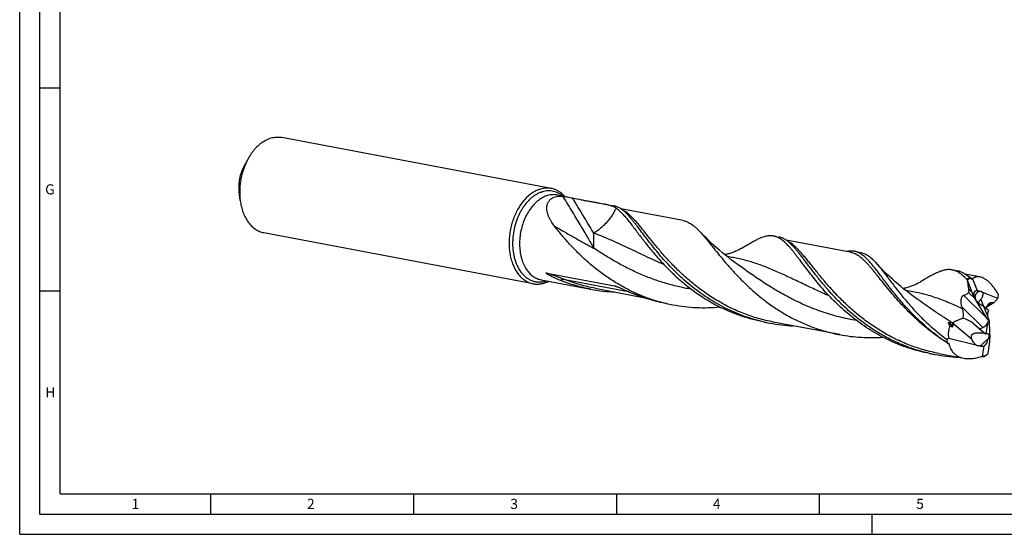
# Model space of a CAD drawing. Units: millimetres. Extents: x 0 to 594, y 0 to 420.
# Drawn here: x 0 to 243, y 0 to 127 of the extents above; entities that cross this region are included whole.
import ezdxf

# ---------------------------------------------------------------- set-up
doc = ezdxf.new("R2010")
doc.units = ezdxf.units.MM
doc.header["$LTSCALE"] = 32.67
doc.layers.add('607925124-000_CL', color=7, linetype='CONTINUOUS')
doc.layers.add('608044775-000-00-ED1_FORMAT', color=7, linetype='CONTINUOUS')
doc.styles.get("Standard").update_dxf_attribs({"font": 'TXT.SHX', "width": 0.7})

msp = doc.modelspace()

# ---------------------------------------------------------------- linework, layer by layer
at = {"layer": '607925124-000_CL', "color": 7, "linetype": 'CONTINUOUS'}
for p, q in [((130.9562, 85.2321), (64.5858, 97.8146)), ((56.278, 92.5542), (55.2175, 90.6235)), ((54.3274, 82.2653), (54.0471, 84.4502)), ((132.3954, 83.6211), (134.4178, 83.2377)), ((143.74, 81.4704), (146.351, 80.9754)), ((163.4688, 77.2971), (148.1386, 80.2034)), ((126.5038, 61.7466), (60.1334, 74.3292)), ((185.7625, 73.5037), (187.0586, 73.258)), ((204.6322, 69.4933), (188.8484, 72.4856)), ((205.6286, 69.7375), (207.2515, 69.4298)), ((177.0139, 66.3927), (177.0138, 66.3928)), ((129.8308, 64.3924), (146.5663, 61.2197)), ((229.7645, 65.1618), (231.0606, 64.9161)), ((236.5533, 63.4417), (232.8482, 64.1441)), ((234.0927, 63.1079), (234.0923, 63.1083)), ((128.4328, 62.7191), (140.7412, 60.3856)), ((233.4712, 62.4811), (233.4605, 62.5197)), ((233.4712, 62.4811), (234.5844, 59.6878)), ((234.7562, 62.9831), (235.9066, 60.0962)), ((141.7377, 60.6298), (153.6124, 58.3785)), ((235.9066, 60.0962), (235.8798, 60.0926)), ((236.5289, 59.8522), (235.9066, 60.0962)), ((240.9717, 58.1105), (237.2713, 59.5612)), ((159.2725, 56.9084), (159.3186, 56.8981)), ((159.2725, 56.9084), (159.3185, 56.8977)), ((159.3112, 56.8651), (160.934, 56.5575)), ((221.0159, 58.0508), (221.0156, 58.051)), ((235.4093, 58.0185), (235.4124, 58.0132)), ((238.2614, 53.2935), (235.4136, 58.0139)), ((237.4585, 56.2024), (237.1511, 56.3722)), ((238.6767, 55.1617), (237.4585, 56.2024)), ((237.4585, 56.2024), (238.4915, 53.6101)), ((238.0618, 55.687), (238.7832, 56.7713)), ((239.9715, 57.0349), (239.1016, 57.0389)), ((238.6767, 55.1617), (238.4883, 54.663)), ((183.447, 52.2894), (184.7431, 52.0437)), ((202.0195, 49.2015), (185.6155, 52.3116)), ((229.1796, 51.2811), (229.7889, 51.0917)), ((229.802, 52.1161), (229.9137, 51.3422)), ((234.9555, 51.9411), (236.4984, 50.6454)), ((236.4984, 50.6454), (237.2857, 50.9901)), ((238.1358, 49.4548), (238.6011, 52.353)), ((238.8555, 52.671), (238.652, 52.5927)), ((238.8563, 52.1172), (239.0426, 48.3265)), ((236.4984, 50.6454), (237.9387, 49.4123)), ((228.9169, 48.3434), (235.5817, 46.6873)), ((237.2412, 43.8822), (237.6347, 46.3331)), ((238.5766, 44.5933), (238.9545, 46.9474)), ((224.1547, 44.572), (225.4508, 44.3263)), ((226.4473, 44.5705), (232.5869, 43.4065)), ((238.5673, 44.5598), (238.5766, 44.5933))]:
    msp.add_line(p, q, dxfattribs=at)
at = {"layer": '607925124-000_CL', "color": 9, "linetype": 'CONTINUOUS'}
for p, q in [((134.296, 62.7752), (149.9838, 59.8011)), ((146.8171, 61.1339), (146.5663, 61.2197)), ((146.8217, 61.1324), (146.8171, 61.1339)), ((238.2614, 53.2935), (232.5606, 58.9135)), ((235.4136, 58.0139), (233.7915, 59.613)), ((234.5844, 59.6878), (233.847, 60.4147)), ((235.8798, 60.0926), (236.0545, 59.6643)), ((237.2857, 50.9901), (232.1147, 56.0877)), ((236.7965, 57.8446), (237.4703, 56.1923)), ((239.1016, 57.0389), (238.5373, 56.4017)), ((229.7889, 51.0917), (228.8106, 52.0561)), ((229.9137, 51.3422), (229.0355, 52.2079)), ((229.846, 52.1458), (234.4449, 48.2473)), ((234.9555, 51.9411), (237.9387, 49.4123))]:
    msp.add_line(p, q, dxfattribs=at)
at = {"layer": '607925124-000_CL', "color": 7, "linetype": 'CONTINUOUS'}
for points in [[(177.0139, 66.3927), (176.2107, 66.9728), (175.3976, 67.578), (174.6091, 68.183), (173.8458, 68.7867), (173.1074, 69.3886), (172.3925, 69.9889), (171.7008, 70.5873), (171.0324, 71.183), (170.3869, 71.7756), (169.764, 72.3647), (169.1636, 72.9495), (168.585, 73.5298), (168.028, 74.1052), (167.6378, 74.5185)], [(177.8907, 70.5323), (177.7308, 70.4366), (177.5467, 70.3303), (177.3586, 70.2258), (177.1673, 70.1237), (176.9723, 70.0239), (176.7722, 69.9259), (176.5686, 69.8307), (176.36, 69.7378), (176.141, 69.6451), (175.9056, 69.5509), (175.6593, 69.4582), (175.4145, 69.372), (175.178, 69.2941), (174.9435, 69.222), (174.7039, 69.1535), (174.4553, 69.088), (174.2015, 69.0268), (173.9466, 68.9709), (173.6922, 68.9207), (173.6833, 68.9192)], [(221.0158, 58.0508), (220.219, 58.6263), (219.4091, 59.2289), (218.6211, 59.8333), (217.8548, 60.4392), (217.1107, 61.0455), (216.39, 61.6508), (215.6923, 62.2545), (215.0179, 62.856), (214.3678, 63.4533), (213.7419, 64.0459), (213.1399, 64.6329), (212.563, 65.2123), (212.0112, 65.7829), (211.4835, 66.3445), (211.0067, 66.8664)], [(221.8926, 62.1904), (221.7331, 62.0949), (221.5492, 61.9887), (221.3614, 61.8843), (221.1702, 61.7822), (220.9752, 61.6825), (220.7752, 61.5846), (220.5715, 61.4892), (220.3628, 61.3962), (220.1441, 61.3036), (219.9102, 61.21), (219.6661, 61.1181), (219.4219, 61.0319), (219.1827, 60.953), (218.944, 60.8796), (218.7012, 60.8104), (218.452, 60.7448), (218.1989, 60.6838), (217.9446, 60.6282), (217.6906, 60.5782), (217.6853, 60.5772)]]:
    msp.add_lwpolyline(points, dxfattribs=at)
for centre, radius, start, end in [((235.772, 64.8644), 2.4301, 224.257749, 226.274185), ((274.6362, 79.4947), 44.5375, 202.042906, 202.404291), ((236.5353, 58.6233), 4.7088, 112.20013, 113.938897), ((148.3722, 100.671), 41.0017, 259.273863, 267.524027), ((236.71, 59.4775), 0.4162, 106.607683, 115.79452), ((168.5383, 96.6677), 40.8247, 256.947731, 259.265008), ((253.0906, 61.7609), 21.7295, 195.134326, 196.455178), ((237.3454, 58.4209), 1.9789, 188.146636, 189.880997), ((237.3927, 58.4291), 2.027, 189.880718, 191.534993), ((237.3425, 57.3439), 0.9786, 250.193851, 256.606762), ((192.3443, 92.1384), 40.8089, 257.413639, 259.26528), ((192.3741, 92.3282), 41.0009, 259.27377, 267.513037), ((227.7431, 38.1808), 14.0865, 81.59544, 84.73562), ((230.4619, 51.1415), 1.177, 123.449623, 124.100472), ((228.8941, 53.5147), 1.6673, 303.449837, 304.814793), ((250.9774, 12.529), 42.0635, 121.631692, 122.404826), ((233.0539, 84.4297), 40.8177, 257.413597, 259.264912), ((233.0819, 84.6121), 41.0022, 259.273919, 267.513955), ((233.0342, 87.2467), 43.6409, 275.106987, 276.156928), ((232.8061, 52.0402), 9.2857, 298.530643, 299.510261), ((235.3253, 45.9895), 3.2023, 318.259806, 319.167615), ((205.1812, 77.4831), 46.889, 315.05145, 315.399945)]:
    msp.add_arc(centre, radius, start, end, dxfattribs=at)
at = {"layer": '607925124-000_CL', "color": 9, "linetype": 'CONTINUOUS'}
for centre, radius, start, end in [((87.1835, -112.9456), 184.0105, 70.953056, 71.088834), ((253.0133, 86.6097), 46.4235, 238.078861, 238.777109)]:
    msp.add_arc(centre, radius, start, end, dxfattribs=at)
at = {"layer": '607925124-000_CL', "color": 7, "linetype": 'CONTINUOUS'}
for centre, major_axis, ratio, start_param, end_param in [((237.7931, 55.5227), (-2.9018, 8.0118), 0.60782184, 0.17395259, 0.33256268), ((236.014, 59.5763), (-1.6484, 3.4978), 0.32772004, 1.38605863, 1.84425985), ((237.3358, 58.025), (2.0938, -1.7469), 0.5402632, 2.68092005, 4.0961368), ((237.3358, 58.025), (2.0938, -1.7469), 0.5402632, -2.10107076, -1.56532553), ((237.3358, 58.025), (2.0938, -1.7469), 0.5402632, -1.24325713, -1.22786049), ((238.8304, 56.1218), (0.307, 0.9113), 0.33561505, 0.11089789, 0.89629606), ((239.6826, 53.1966), (-0.9261, 1.7931), 0.48268189, 0.40989451, 1.10077708), ((239.9685, 53.5194), (-0.8674, 1.794), 0.69504995, 1.19863709, 1.71139229), ((229.2327, 52.2526), (-0.6354, 1.1586), 0.23021322, -3.37573283, -2.59033466), ((232.9032, 51.2889), (3.0417, -1.4434), 0.49364958, 1.08412482, 1.97482804), ((236.8574, 52.3695), (1.6579, 1.01), 0.73373979, -1.75310012, -0.70341554), ((237.6181, 51.6196), (-1.7662, 3.7477), 0.32772004, -1.46452382, -1.26684183), ((237.3392, 51.8946), (1.0611, 1.6289), 0.49791342, -0.9861498, -0.83725297), ((240.2012, 53.7821), (0.678, 3.19), 0.36653652, -4.28003137, -4.08740573), ((238.7992, 52.6224), (9.2368, 8.1106), 0.58031836, 2.64531983, 2.74548915), ((236.2595, 48.4438), (2.6331, -1.4516), 0.58523083, -1.14373473, -0.73850598), ((237.0109, 47.8068), (0.7029, 1.7245), 0.76575514, -2.22236237, -1.16185217), ((237.7874, 46.7726), (0.6328, 2.9774), 0.36653652, -1.43450527, -0.94581308), ((238.1961, 50.157), (3.9863, 7.0332), 0.4679934, 3.93543508, 4.09404517)]:
    msp.add_ellipse(centre, major_axis=major_axis, ratio=ratio, start_param=start_param, end_param=end_param, dxfattribs=at)
for points, knots in [([(59.9524, 96.7317), (60.3153, 96.9711), (61.0588, 97.3844), (62.0537, 97.725), (62.8474, 97.8703), (63.434, 97.9168), (64.015, 97.9016), (64.3973, 97.8503), (64.5858, 97.8146)], [0, 0, 0, 0, 0.26751666, 0.52063425, 0.64299905, 0.76322927, 0.88198945, 1, 1, 1, 1]), ([(59.9524, 96.7317), (59.2109, 96.2423), (58.3638, 95.4728), (57.4915, 94.4184), (56.9098, 93.6277), (56.5191, 92.993), (56.278, 92.5542)], [0, 0, 0, 0, 0.47524307, 0.60226357, 0.73221235, 1, 1, 1, 1]), ([(56.278, 92.5542), (55.8576, 91.7888), (55.3203, 90.5737), (54.7942, 88.8805), (54.4925, 87.5633), (54.2912, 86.2271), (54.161, 84.4589), (54.2163, 83.1314), (54.3274, 82.2653)], [0, 0, 0, 0, 0.24638283, 0.37274154, 0.50000002, 0.62725848, 0.7536172, 1, 1, 1, 1]), ([(55.2174, 90.6235), (54.9652, 90.1642), (54.5331, 89.1872), (54.1165, 87.6346), (53.936, 86.0372), (53.9804, 84.9698), (54.0471, 84.4501)], [0, 0, 0, 0, 0.24647439, 0.50000055, 0.75352646, 1, 1, 1, 1]), ([(130.9562, 85.2321), (130.7677, 85.2678), (130.3855, 85.3191), (129.8044, 85.3343), (129.2178, 85.2878), (128.4241, 85.1425), (127.4292, 84.8018), (126.6857, 84.3886), (126.3229, 84.1491)], [0, 0, 0, 0, 0.11801054, 0.23677072, 0.35700092, 0.47936579, 0.73248368, 1, 1, 1, 1]), ([(134.2906, 83.2619), (134.0606, 83.5192), (133.5742, 83.9933), (132.888, 84.4811), (132.3124, 84.79), (131.8713, 84.9802), (131.4192, 85.13), (131.1111, 85.2027), (130.9562, 85.2321)], [0, 0, 0, 0, 0.26274117, 0.51484243, 0.63789383, 0.75944834, 0.87998265, 1, 1, 1, 1]), ([(126.3229, 84.1491), (125.6347, 83.695), (124.6741, 82.8412), (123.585, 81.4955), (122.8284, 80.3347), (122.1655, 79.067), (121.6058, 77.7117), (121.1584, 76.2902), (120.83, 74.8246), (120.6259, 73.338), (120.5492, 71.8538), (120.6013, 70.395), (120.7813, 68.9847), (121.0383, 67.8567), (121.3068, 66.9994), (121.7469, 65.8243), (122.2457, 64.9021), (122.7343, 64.2491)], [0, 0, 0, 0, 0.11189933, 0.1721069, 0.23479158, 0.29958008, 0.36600708, 0.43354053, 0.5016055, 0.56960706, 0.63695263, 0.70307445, 0.76745259, 0.8296391, 0.85980736, 0.88930619, 1, 1, 1, 1]), ([(131.7432, 75.9669), (131.4474, 76.3426), (131.0361, 76.9248), (130.5765, 77.7424), (130.2907, 78.3599), (130.0683, 78.9836), (129.9181, 79.6081), (129.8494, 80.2266), (129.8723, 80.8294), (129.9769, 81.3116), (130.1153, 81.6725), (130.2468, 81.9291), (130.4067, 82.1704), (130.5954, 82.3942), (130.8125, 82.5982), (131.0575, 82.7805), (131.3294, 82.9393), (131.7339, 83.1211), (132.3038, 83.279), (133.0507, 83.3551), (133.5701, 83.3358), (133.8378, 83.3111)], [0, 0, 0, 0, 0.13591308, 0.20193601, 0.26638882, 0.32907542, 0.38983075, 0.44857021, 0.50537225, 0.5605938, 0.58786784, 0.6150724, 0.64237577, 0.66997035, 0.69806375, 0.72686713, 0.75658139, 0.78738402, 0.85271739, 0.92359459, 1, 1, 1, 1]), ([(133.8378, 83.3111), (133.9206, 83.3035), (134.0925, 83.2831), (134.4475, 83.2298), (134.719, 83.1806), (134.9016, 83.146)], [0, 0, 0, 0, 0.2314972, 0.48229725, 1, 1, 1, 1]), ([(134.9016, 83.146), (135.124, 83.1038), (135.5524, 83.018), (135.9804, 82.9305), (136.1867, 82.889)], [0, 0, 0, 0, 0.51819369, 1, 1, 1, 1]), ([(136.1867, 82.889), (136.9232, 82.7406), (138.0021, 82.521), (139.4082, 82.2478), (140.3847, 82.0655), (141.3062, 81.9003), (142.1704, 81.7499), (142.9757, 81.6104), (143.4921, 81.5174), (143.74, 81.4704)], [0, 0, 0, 0, 0.29324767, 0.42976602, 0.55910982, 0.68098967, 0.79517466, 0.90151927, 1, 1, 1, 1]), ([(54.3274, 82.2653), (54.3931, 81.7533), (54.5731, 80.7567), (54.9987, 79.3356), (55.5674, 78.0429), (56.2689, 76.9039), (56.9639, 76.09), (57.5725, 75.5429), (58.0467, 75.1892), (58.5421, 74.8886), (59.0565, 74.6426), (59.5871, 74.4527), (59.9505, 74.3638), (60.1334, 74.3292)], [0, 0, 0, 0, 0.14759498, 0.28894667, 0.42327823, 0.55027558, 0.67018783, 0.72779692, 0.7840271, 0.83909453, 0.89325254, 0.94678547, 1, 1, 1, 1]), ([(143.74, 81.4704), (143.9077, 81.4386), (144.2328, 81.3749), (144.704, 81.2725), (145.1443, 81.1632), (145.6766, 81.0084), (146.1706, 80.8236), (146.6178, 80.5939), (146.8221, 80.4655), (146.9195, 80.3977)], [0, 0, 0, 0, 0.15150168, 0.29402738, 0.42802305, 0.55412321, 0.78617007, 0.89464353, 1, 1, 1, 1]), ([(149.4888, 79.064), (149.3596, 79.193), (149.1033, 79.4392), (148.712, 79.7804), (148.3231, 80.0821), (147.9349, 80.3438), (147.5454, 80.565), (147.153, 80.7453), (146.7558, 80.8844), (146.4861, 80.9498), (146.351, 80.9754)], [0, 0, 0, 0, 0.14683273, 0.28574827, 0.4173621, 0.54246303, 0.66202819, 0.77722259, 0.88938752, 1, 1, 1, 1]), ([(146.9195, 80.3977), (147.1408, 80.2435), (147.5852, 79.8932), (148.2322, 79.2843), (148.8952, 78.5743), (149.582, 77.7679), (150.3002, 76.8704), (151.0567, 75.8881), (151.8582, 74.8285), (152.4096, 74.0981), (152.6951, 73.7223)], [0, 0, 0, 0, 0.09135432, 0.19127495, 0.30071025, 0.42020232, 0.54997576, 0.69001982, 0.84013855, 1, 1, 1, 1]), ([(173.9863, 55.6741), (173.1865, 56.0713), (171.6186, 56.9111), (169.3596, 58.3004), (167.211, 59.7961), (165.1795, 61.3783), (163.2696, 63.0256), (161.4837, 64.7157), (159.8222, 66.4253), (158.2834, 68.131), (156.8633, 69.8095), (155.5562, 71.438), (154.3543, 72.9944), (153.2481, 74.4583), (152.3783, 75.6095), (151.7171, 76.4666), (151.2485, 77.0605), (150.7944, 77.6183), (150.3528, 78.1382), (149.922, 78.6188), (149.6325, 78.9206), (149.4888, 79.064)], [0, 0, 0, 0, 0.07831631, 0.15587472, 0.23245093, 0.30778718, 0.38159591, 0.45356263, 0.52335157, 0.59061306, 0.65499238, 0.71614014, 0.77372469, 0.82744675, 0.87705664, 0.90026065, 0.9223775, 0.94340136, 0.96333511, 0.98219256, 1, 1, 1, 1]), ([(150.1772, 60.1879), (149.1799, 60.6831), (147.2354, 61.7438), (144.467, 63.5299), (141.8763, 65.4665), (139.4739, 67.5128), (137.2649, 69.6255), (135.2495, 71.7596), (133.4226, 73.8697), (132.2857, 75.2779), (131.7432, 75.9669)], [0, 0, 0, 0, 0.13651075, 0.27125443, 0.40358581, 0.53275348, 0.65791234, 0.77814461, 0.89249307, 1, 1, 1, 1]), ([(163.4688, 77.2971), (163.6468, 77.2634), (164.0025, 77.174), (164.525, 76.9771), (165.0413, 76.7171), (165.5549, 76.3949), (166.0692, 76.0117), (166.5878, 75.5685), (167.1144, 75.0671), (167.4616, 74.7071), (167.6378, 74.5185)], [0, 0, 0, 0, 0.10668334, 0.21542744, 0.32815456, 0.44654194, 0.57197535, 0.70553768, 0.84802473, 1, 1, 1, 1]), ([(152.6951, 73.7223), (152.9674, 73.3638), (153.5268, 72.6315), (154.3955, 71.517), (155.3172, 70.3677), (156.6418, 68.7735), (158.4388, 66.7437), (160.806, 64.3349), (163.4216, 61.9807), (166.2816, 59.7451), (169.3733, 57.6883), (171.563, 56.4795), (172.6902, 55.9199)], [0, 0, 0, 0, 0.04996831, 0.10230058, 0.1568592, 0.21349652, 0.33237761, 0.45769024, 0.5881968, 0.72274274, 0.8603015, 1, 1, 1, 1]), ([(167.6378, 74.5185), (167.8251, 74.3179), (168.2044, 73.8978), (168.7743, 73.2345), (169.3652, 72.5223), (169.9798, 71.7642), (170.6211, 70.9637), (171.5342, 69.8204), (172.7521, 68.3082), (174.3274, 66.4248), (176.0588, 64.4722), (177.9557, 62.4884), (180.0233, 60.512), (182.263, 58.5816), (184.6719, 56.7348), (187.2426, 55.0072), (189.9641, 53.4315), (192.8216, 52.0368), (195.7966, 50.8479), (198.8678, 49.8844), (200.9633, 49.4018), (202.0195, 49.2015)], [0, 0, 0, 0, 0.01881835, 0.03880075, 0.05995137, 0.08226177, 0.10571241, 0.13027396, 0.18258095, 0.23882914, 0.29860561, 0.36146572, 0.42695661, 0.49463635, 0.56408913, 0.63493651, 0.7068445, 0.77952745, 0.85274421, 0.92629289, 1, 1, 1, 1]), ([(185.7625, 73.5037), (185.6136, 73.532), (185.3097, 73.5722), (184.8441, 73.5829), (184.3652, 73.545), (183.8711, 73.4598), (183.3597, 73.3288), (182.829, 73.1537), (182.277, 72.936), (181.9053, 72.7692), (181.7155, 72.6798)], [0, 0, 0, 0, 0.10830766, 0.21845595, 0.33217811, 0.45101615, 0.57627589, 0.70901432, 0.85005379, 1, 1, 1, 1]), ([(193.4028, 66.0049), (193.0184, 66.511), (192.4569, 67.2564), (191.7211, 68.2258), (191.2021, 68.9007), (190.7018, 69.537), (190.2179, 70.1326), (189.7484, 70.6855), (189.2909, 71.1938), (188.8429, 71.6561), (188.4021, 72.071), (187.9659, 72.4373), (187.5317, 72.7541), (187.0969, 73.0205), (186.6589, 73.236), (186.2154, 73.4), (185.9136, 73.4751), (185.7625, 73.5037)], [0, 0, 0, 0, 0.17474514, 0.2565936, 0.33464516, 0.40884467, 0.47916819, 0.54562322, 0.60826312, 0.66718985, 0.72256966, 0.77463807, 0.82371791, 0.87022839, 0.91468786, 0.95771359, 1, 1, 1, 1]), ([(190.1964, 71.3468), (190.0672, 71.4757), (189.8109, 71.7219), (189.4196, 72.063), (189.0308, 72.3648), (188.6425, 72.6265), (188.2531, 72.8477), (187.8606, 73.028), (187.4635, 73.167), (187.1937, 73.2324), (187.0586, 73.258)], [0, 0, 0, 0, 0.14683264, 0.28574703, 0.41736022, 0.54246167, 0.66202641, 0.77722145, 0.88938694, 1, 1, 1, 1]), ([(177.8907, 70.5323), (178.239, 70.7442), (178.9128, 71.1515), (179.896, 71.7269), (180.8195, 72.2373), (181.4226, 72.5419), (181.7155, 72.6798)], [0, 0, 0, 0, 0.27869679, 0.53830549, 0.7786708, 1, 1, 1, 1]), ([(224.1592, 44.5929), (223.0677, 44.8366), (220.9069, 45.4133), (217.7551, 46.5358), (214.7201, 47.8967), (211.8244, 49.471), (209.0869, 51.2284), (206.5222, 53.1336), (204.1403, 55.1479), (201.9466, 57.2297), (199.9415, 59.3357), (198.1208, 61.4224), (196.4752, 63.4466), (195.2135, 65.0797), (194.2742, 66.319), (193.6181, 67.1883), (192.9926, 68.0129), (192.3948, 68.7888), (191.8214, 69.5125), (191.269, 70.1806), (190.7342, 70.7902), (190.3746, 71.1688), (190.1964, 71.3468)], [0, 0, 0, 0, 0.07578559, 0.15133982, 0.22646919, 0.30094007, 0.37446786, 0.44671181, 0.51727526, 0.58571166, 0.65153604, 0.71424074, 0.77331608, 0.82827526, 0.8540727, 0.87868451, 0.90207126, 0.92420236, 0.94505813, 0.96463241, 0.98293588, 1, 1, 1, 1]), ([(205.6286, 69.7375), (205.4747, 69.7667), (205.1604, 69.8077), (204.6784, 69.8161), (204.1821, 69.7728), (203.8493, 69.7119), (203.6806, 69.6742)], [0, 0, 0, 0, 0.2395343, 0.48340997, 0.73569959, 1, 1, 1, 1]), ([(220.5194, 53.7418), (220.0394, 54.2212), (219.1106, 55.1817), (217.7867, 56.6406), (216.5501, 58.0822), (215.3974, 59.4922), (214.3241, 60.8566), (213.3249, 62.162), (212.3935, 63.3959), (211.5226, 64.5467), (210.7044, 65.6038), (209.9301, 66.5578), (209.1903, 67.401), (208.4748, 68.1268), (207.7729, 68.7299), (207.1779, 69.1343), (206.7016, 69.3861), (206.3487, 69.5383), (205.9918, 69.6572), (205.7498, 69.7145), (205.6286, 69.7375)], [0, 0, 0, 0, 0.09214055, 0.1814273, 0.26751737, 0.35007088, 0.4287593, 0.50327502, 0.57334247, 0.63873145, 0.69927361, 0.75488372, 0.80558819, 0.85156365, 0.89318809, 0.93110205, 0.94896626, 0.96628923, 0.98323964, 1, 1, 1, 1]), ([(207.2515, 69.4298), (207.4125, 69.3993), (207.7344, 69.3179), (208.2067, 69.1375), (208.673, 68.8985), (209.1362, 68.6019), (209.5993, 68.2482), (210.0657, 67.8388), (210.5383, 67.3748), (210.8492, 67.0413), (211.0067, 66.8664)], [0, 0, 0, 0, 0.10627752, 0.21466001, 0.32711121, 0.44534408, 0.57077674, 0.70451923, 0.84739764, 1, 1, 1, 1]), ([(224.1547, 44.572), (223.2904, 44.7359), (221.5729, 45.1195), (219.0425, 45.8586), (216.5711, 46.7548), (214.1712, 47.7988), (211.8539, 48.979), (209.6291, 50.2815), (207.5049, 51.6906), (205.4882, 53.1888), (203.5837, 54.7572), (201.7946, 56.3758), (200.1222, 58.024), (198.5659, 59.6806), (197.1233, 61.3242), (195.7901, 62.9338), (194.5604, 64.4889), (193.7795, 65.509), (193.4028, 66.0049)], [0, 0, 0, 0, 0.06870395, 0.13731742, 0.20574357, 0.27387306, 0.34157897, 0.40871292, 0.47510228, 0.54054951, 0.60483236, 0.66770638, 0.72890788, 0.78815945, 0.8451758, 0.89967007, 0.95136382, 1, 1, 1, 1]), ([(211.0067, 66.8664), (211.2397, 66.608), (211.7123, 66.0569), (212.4227, 65.1735), (213.1704, 64.2056), (213.9618, 63.1604), (214.803, 62.046), (215.6992, 60.8708), (216.6555, 59.6444), (217.6761, 58.3765), (218.7646, 57.0776), (220.3338, 55.2917), (222.4727, 53.0492), (225.3023, 50.4463), (227.358, 48.8231), (228.4356, 48.0425)], [0, 0, 0, 0, 0.04052339, 0.08453546, 0.13204185, 0.18298129, 0.23723971, 0.29468075, 0.35512829, 0.41838879, 0.48425499, 0.55251076, 0.69529238, 0.84500059, 1, 1, 1, 1]), ([(122.7343, 64.2491), (122.9803, 63.9202), (123.5089, 63.3135), (124.2816, 62.6857), (124.9389, 62.2922), (125.4452, 62.0529), (125.967, 61.8676), (126.3241, 61.7807), (126.5038, 61.7466)], [0, 0, 0, 0, 0.26625076, 0.51908383, 0.6416276, 0.76221097, 0.88144812, 1, 1, 1, 1]), ([(130.2675, 63.9624), (130.2342, 63.9821), (130.1678, 64.022), (130.0856, 64.0734), (130.0204, 64.1156), (129.9719, 64.1479), (129.9239, 64.181), (129.8768, 64.215), (129.8385, 64.2443), (129.8087, 64.2685), (129.7873, 64.287), (129.7669, 64.3058), (129.7483, 64.3249), (129.7327, 64.3437), (129.7229, 64.3595), (129.719, 64.3715), (129.7185, 64.3792), (129.7204, 64.3857), (129.7244, 64.3908), (129.73, 64.3945), (129.7392, 64.398), (129.7592, 64.401), (129.791, 64.3992), (129.8171, 64.395), (129.8308, 64.3924)], [0, 0, 0, 0, 0.14181044, 0.28390033, 0.35503518, 0.42620233, 0.49735286, 0.56838224, 0.63905272, 0.67409298, 0.70875429, 0.74275977, 0.77557344, 0.80610892, 0.83230841, 0.84303177, 0.85206011, 0.85990789, 0.86743294, 0.87534371, 0.8839634, 0.90339512, 0.94893945, 1, 1, 1, 1]), ([(133.2019, 62.5801), (132.9523, 62.6794), (132.4545, 62.8843), (131.7148, 63.2126), (131.1053, 63.5067), (130.6235, 63.759), (130.3853, 63.8926), (130.2675, 63.9624)], [0, 0, 0, 0, 0.24827717, 0.49740669, 0.7477049, 0.87351719, 1, 1, 1, 1]), ([(229.7644, 65.1617), (229.6367, 65.1859), (229.377, 65.2225), (228.9803, 65.2408), (228.5741, 65.2231), (228.0061, 65.1512), (227.4239, 65.0087), (226.8295, 64.8097), (226.357, 64.6255), (225.8676, 64.4111), (225.3601, 64.168), (224.8336, 63.8973), (224.0871, 63.4921), (223.1028, 62.923), (222.3069, 62.4424), (221.8926, 62.1904)], [0, 0, 0, 0, 0.045433, 0.09143608, 0.13855766, 0.18729811, 0.29127692, 0.34725792, 0.40623221, 0.46839299, 0.53388064, 0.60279755, 0.67520489, 0.83059149, 1, 1, 1, 1]), ([(233.3543, 62.7798), (233.2045, 62.9419), (232.9085, 63.2511), (232.458, 63.6809), (232.0125, 64.0603), (231.5693, 64.3883), (231.1258, 64.664), (230.6791, 64.8866), (230.2267, 65.0556), (229.9186, 65.1325), (229.7644, 65.1617)], [0, 0, 0, 0, 0.15110471, 0.29294152, 0.42611401, 0.55144416, 0.67001808, 0.78318773, 0.89257052, 1, 1, 1, 1]), ([(234.0315, 63.1685), (233.7941, 63.3973), (233.3249, 63.8162), (232.6959, 64.2608), (232.1927, 64.5365), (231.8205, 64.7021), (231.444, 64.8306), (231.1886, 64.8918), (231.0606, 64.9161)], [0, 0, 0, 0, 0.28300525, 0.53900328, 0.65898194, 0.77496449, 0.88818767, 1, 1, 1, 1]), ([(234.0315, 63.1685), (233.9742, 63.1397), (233.7431, 63.0197), (233.5189, 62.8865), (233.3543, 62.7798)], [0, 0, 0, 0, 0.24637989, 1, 1, 1, 1]), ([(234.6247, 62.9271), (234.6047, 62.9182), (234.5624, 62.9044), (234.495, 62.8978), (234.4255, 62.9056), (234.3556, 62.9268), (234.2867, 62.9594), (234.1957, 63.0164), (234.1328, 63.0696), (234.0927, 63.1079)], [0, 0, 0, 0, 0.11006628, 0.22200567, 0.33816783, 0.46000286, 0.58777285, 0.72094459, 1, 1, 1, 1]), ([(236.5533, 63.4417), (236.3877, 63.4731), (236.1377, 63.4961), (235.8112, 63.4697), (235.5794, 63.4235), (235.3571, 63.3509), (235.0725, 63.2198), (234.8767, 63.0849), (234.7562, 62.9831)], [0, 0, 0, 0, 0.26343516, 0.38860592, 0.51104681, 0.63213692, 0.75322666, 1, 1, 1, 1]), ([(241.1475, 59.0639), (240.9761, 59.3592), (240.6253, 59.9287), (240.0638, 60.7292), (239.4831, 61.4476), (238.8913, 62.0716), (238.3837, 62.515), (237.9785, 62.8107), (237.5976, 63.0533), (237.1308, 63.2878), (236.7411, 63.4061), (236.5533, 63.4417)], [0, 0, 0, 0, 0.15736641, 0.30803197, 0.45028894, 0.58262149, 0.70389668, 0.76021366, 0.81362141, 0.9119158, 1, 1, 1, 1]), ([(126.5038, 61.7466), (126.6587, 61.7173), (126.972, 61.6721), (127.4475, 61.6461), (127.9276, 61.6617), (128.5763, 61.7384), (129.3933, 61.9412), (130.0194, 62.2043), (130.3277, 62.3595)], [0, 0, 0, 0, 0.12001826, 0.24055342, 0.36210862, 0.48516049, 0.7372614, 1, 1, 1, 1]), ([(140.7412, 60.3856), (139.452, 60.63), (136.8996, 61.2429), (134.4177, 62.0971), (133.2019, 62.5801)], [0, 0, 0, 0, 0.50074824, 1, 1, 1, 1]), ([(146.5663, 61.2197), (146.5869, 61.2158), (146.6287, 61.206), (146.714, 61.1821), (146.7782, 61.1611), (146.8214, 61.1464)], [0, 0, 0, 0, 0.23671269, 0.48463627, 1, 1, 1, 1]), ([(146.8214, 61.1464), (146.8804, 61.1262), (146.9991, 61.0829), (147.2381, 60.99), (147.5399, 60.8654), (147.9044, 60.7094), (148.1485, 60.6029), (148.2712, 60.5492)], [0, 0, 0, 0, 0.11940433, 0.24149644, 0.49057048, 0.74385246, 1, 1, 1, 1]), ([(233.847, 60.4147), (233.8221, 60.5875), (233.7153, 61.2795), (233.5823, 61.9674), (233.4712, 62.4811)], [0, 0, 0, 0, 0.24936561, 1, 1, 1, 1]), ([(148.2712, 60.5492), (148.557, 60.4241), (149.1316, 60.1706), (149.9997, 59.7924), (150.8802, 59.4196), (151.4733, 59.1783), (151.7719, 59.0596)], [0, 0, 0, 0, 0.24602762, 0.49517044, 0.74662841, 1, 1, 1, 1]), ([(150.1772, 60.1879), (150.8963, 59.8308), (152.3582, 59.1549), (154.6092, 58.2661), (156.9156, 57.5072), (158.4829, 57.0924), (159.2725, 56.9084)], [0, 0, 0, 0, 0.2486008, 0.49836885, 0.74894168, 1, 1, 1, 1]), ([(159.3112, 56.8651), (158.022, 57.1095), (155.4696, 57.7224), (152.9877, 58.5766), (151.7719, 59.0596)], [0, 0, 0, 0, 0.50074819, 1, 1, 1, 1]), ([(232.1147, 56.0877), (232.08, 56.2161), (232.0187, 56.4784), (231.957, 56.8827), (231.9305, 57.3003), (231.9442, 57.654), (231.9816, 57.9359), (232.024, 58.1421), (232.0816, 58.3372), (232.1542, 58.5143), (232.2405, 58.6659), (232.3383, 58.7859), (232.4448, 58.8703), (232.5227, 58.9035), (232.5606, 58.9135)], [0, 0, 0, 0, 0.1306197, 0.26423409, 0.4011809, 0.54088604, 0.61100272, 0.68026743, 0.74735626, 0.81049032, 0.86779343, 0.91806653, 0.96154907, 1, 1, 1, 1]), ([(232.5606, 58.9135), (232.6794, 58.9447), (232.9117, 59.0169), (233.242, 59.1643), (233.5429, 59.358), (233.7151, 59.5225), (233.7915, 59.613)], [0, 0, 0, 0, 0.25655732, 0.50674512, 0.75287486, 1, 1, 1, 1]), ([(233.7915, 59.613), (233.8062, 59.6305), (233.8324, 59.6741), (233.8585, 59.7519), (233.8748, 59.8445), (233.8821, 59.9482), (233.8818, 60.0595), (233.8727, 60.2162), (233.8585, 60.3349), (233.847, 60.4147)], [0, 0, 0, 0, 0.08363943, 0.18341691, 0.29875678, 0.42650961, 0.56305286, 0.7054278, 1, 1, 1, 1]), ([(236.0545, 59.6643), (235.9922, 59.6285), (235.8728, 59.5464), (235.7161, 59.3953), (235.5853, 59.2195), (235.4836, 59.0237), (235.4126, 58.8129), (235.3591, 58.5179), (235.3651, 58.2896), (235.3865, 58.1404)], [0, 0, 0, 0, 0.12200746, 0.24463124, 0.36801298, 0.4923169, 0.61768077, 0.7441642, 1, 1, 1, 1]), ([(236.5289, 59.8522), (236.4499, 59.836), (236.286, 59.7849), (236.1325, 59.7091), (236.0545, 59.6643)], [0, 0, 0, 0, 0.47294431, 1, 1, 1, 1]), ([(236.5911, 59.8763), (236.63, 59.8879), (236.7159, 59.8996), (236.8012, 59.8853), (236.8439, 59.8726)], [0, 0, 0, 0, 0.47705063, 1, 1, 1, 1]), ([(236.7965, 57.8446), (236.8576, 57.9215), (236.9698, 58.0772), (237.1108, 58.3183), (237.2202, 58.5565), (237.2976, 58.7871), (237.3428, 59.0063), (237.3554, 59.2107), (237.3349, 59.3969), (237.2965, 59.5104), (237.2713, 59.5612)], [0, 0, 0, 0, 0.15831267, 0.3086221, 0.44944437, 0.57994748, 0.69979186, 0.80909551, 0.90860817, 1, 1, 1, 1]), ([(236.8439, 59.8726), (236.9192, 59.8503), (237.0321, 59.7886), (237.1687, 59.6742), (237.2372, 59.6012), (237.2713, 59.5612)], [0, 0, 0, 0, 0.44048599, 0.70481667, 1, 1, 1, 1]), ([(240.9717, 58.1105), (240.9884, 58.1881), (241.0537, 58.5046), (241.1094, 58.823), (241.1475, 59.0639)], [0, 0, 0, 0, 0.24542519, 1, 1, 1, 1]), ([(160.934, 56.5574), (161.8885, 56.3765), (163.8095, 56.083), (166.7104, 55.8491), (169.6104, 55.819), (171.5369, 55.931), (172.4943, 56.0186)], [0, 0, 0, 0, 0.25106284, 0.50172118, 0.75153562, 1, 1, 1, 1]), ([(183.447, 52.2894), (182.511, 52.4669), (180.6521, 52.8873), (177.9187, 53.7095), (175.2572, 54.7143), (173.5351, 55.5004), (172.6902, 55.9199)], [0, 0, 0, 0, 0.2510195, 0.50165031, 0.75147141, 1, 1, 1, 1]), ([(235.3555, 58.1115), (235.3637, 58.0958), (235.3771, 58.0724), (235.3956, 58.0417), (235.4047, 58.0262), (235.4093, 58.0185)], [0, 0, 0, 0, 0.49606005, 0.75001019, 1, 1, 1, 1]), ([(236.1701, 57.0902), (236.2638, 57.1972), (236.4752, 57.4467), (236.6817, 57.7001), (236.7965, 57.8446)], [0, 0, 0, 0, 0.43531967, 1, 1, 1, 1]), ([(237.0109, 56.4231), (236.9548, 56.4433), (236.8428, 56.4947), (236.685, 56.5991), (236.5362, 56.7298), (236.4463, 56.8305), (236.4035, 56.8842)], [0, 0, 0, 0, 0.23191653, 0.47650291, 0.73310051, 1, 1, 1, 1]), ([(239.9715, 57.0349), (239.7086, 56.8661), (239.1624, 56.529), (238.6026, 56.215), (238.3112, 56.0618)], [0, 0, 0, 0, 0.48695678, 1, 1, 1, 1]), ([(240.9717, 58.1105), (240.8151, 57.9237), (240.4915, 57.5558), (240.1488, 57.2054), (239.9715, 57.0349)], [0, 0, 0, 0, 0.49773677, 1, 1, 1, 1]), ([(183.4516, 52.3102), (182.6293, 52.4939), (180.9971, 52.9117), (178.5957, 53.6866), (176.2534, 54.6024), (174.7335, 55.3031), (173.9863, 55.6741)], [0, 0, 0, 0, 0.25105457, 0.5016416, 0.75141842, 1, 1, 1, 1]), ([(228.4617, 47.2079), (227.7243, 47.6958), (226.2892, 48.7053), (224.2419, 50.3173), (222.3201, 51.9938), (221.106, 53.156), (220.5194, 53.7418)], [0, 0, 0, 0, 0.25751412, 0.51070359, 0.75856546, 1, 1, 1, 1]), ([(232.3626, 53.237), (232.4282, 53.4246), (232.4849, 53.7217), (232.5003, 54.12), (232.4824, 54.5209), (232.4078, 55.02), (232.3084, 55.4116), (232.2511, 55.6057)], [0, 0, 0, 0, 0.24780876, 0.37219183, 0.4969447, 0.74760965, 1, 1, 1, 1]), ([(228.8106, 52.0561), (228.8064, 52.067), (228.7997, 52.0889), (228.7969, 52.123), (228.8069, 52.1574), (228.8352, 52.1856), (228.8771, 52.2025), (228.9268, 52.2106), (228.9806, 52.2119), (229.0171, 52.2096), (229.0355, 52.2079)], [0, 0, 0, 0, 0.10154027, 0.19839386, 0.29471408, 0.40252307, 0.53288878, 0.68160908, 0.83918236, 1, 1, 1, 1]), ([(229.1796, 51.2811), (229.1086, 51.4109), (228.9766, 51.665), (228.8604, 51.927), (228.8106, 52.0561)], [0, 0, 0, 0, 0.51681114, 1, 1, 1, 1]), ([(228.9169, 48.3434), (228.8887, 48.6089), (228.8521, 49.1311), (228.8642, 49.7784), (228.9163, 50.2747), (228.977, 50.628), (229.0616, 50.9641), (229.1369, 51.1785), (229.1796, 51.2811)], [0, 0, 0, 0, 0.26898807, 0.52697362, 0.65111633, 0.77155572, 0.88795269, 1, 1, 1, 1]), ([(229.846, 52.1458), (229.8808, 52.17), (229.9552, 52.2175), (230.0743, 52.2862), (230.2039, 52.3558), (230.3934, 52.453), (230.648, 52.5775), (230.9705, 52.7288), (231.3095, 52.8804), (231.6577, 53.0239), (232.0081, 53.1486), (232.2451, 53.2126), (232.3626, 53.237)], [0, 0, 0, 0, 0.04615798, 0.09621591, 0.14979436, 0.20654923, 0.32828106, 0.45873643, 0.59483766, 0.73295111, 0.86917065, 1, 1, 1, 1]), ([(202.0195, 49.2015), (202.899, 49.0348), (204.6681, 48.7586), (207.3391, 48.5172), (210.0117, 48.447), (211.7897, 48.5116), (212.6745, 48.5708)], [0, 0, 0, 0, 0.25096535, 0.5015593, 0.75138552, 1, 1, 1, 1]), ([(236.0918, 49.6066), (235.9808, 49.6044), (235.7592, 49.5939), (235.4302, 49.5526), (235.1623, 49.4885), (234.9583, 49.4119), (234.8138, 49.34), (234.6809, 49.2509), (234.5651, 49.1429), (234.4724, 49.0158), (234.4089, 48.8723), (234.3771, 48.7182), (234.3751, 48.5597), (234.3984, 48.4014), (234.4276, 48.2982), (234.4449, 48.2473)], [0, 0, 0, 0, 0.12908142, 0.25769762, 0.38513914, 0.44822318, 0.51070281, 0.57247457, 0.63351016, 0.69394429, 0.75414037, 0.81458099, 0.87562965, 0.93743946, 1, 1, 1, 1]), ([(237.9387, 49.4123), (237.9226, 49.4254), (237.8863, 49.4494), (237.8234, 49.477), (237.7502, 49.4983), (237.666, 49.5149), (237.5705, 49.5282), (237.4224, 49.5439), (237.2166, 49.5605), (236.9522, 49.5795), (236.6719, 49.5965), (236.3835, 49.6077), (236.1893, 49.6085), (236.0918, 49.6066)], [0, 0, 0, 0, 0.03327392, 0.06931587, 0.10962769, 0.15526042, 0.20674039, 0.26405445, 0.39380566, 0.53759892, 0.68890143, 0.84372636, 1, 1, 1, 1]), ([(237.9387, 49.4123), (237.9552, 49.4165), (238.0204, 49.4327), (238.0863, 49.4463), (238.1358, 49.4548)], [0, 0, 0, 0, 0.25307247, 1, 1, 1, 1]), ([(238.1358, 49.4548), (238.1564, 49.4611), (238.2334, 49.4819), (238.314, 49.4915), (238.3722, 49.4882)], [0, 0, 0, 0, 0.26973266, 1, 1, 1, 1]), ([(238.3722, 49.4882), (238.3999, 49.4867), (238.4538, 49.4791), (238.5294, 49.4521), (238.5956, 49.41), (238.6513, 49.3534), (238.6957, 49.2838), (238.7289, 49.2023), (238.7508, 49.1102), (238.766, 48.97), (238.7558, 48.7747), (238.7055, 48.5261), (238.6204, 48.2631), (238.5446, 48.0875), (238.502, 47.9987)], [0, 0, 0, 0, 0.04799407, 0.09340074, 0.13769048, 0.18252843, 0.22944813, 0.27964073, 0.33388521, 0.39253645, 0.52300786, 0.66977711, 0.8298832, 1, 1, 1, 1]), ([(228.4617, 47.2079), (228.524, 47.1985), (228.6159, 47.1798), (228.7314, 47.1389), (228.7846, 47.1119), (228.8093, 47.0964)], [0, 0, 0, 0, 0.51518563, 0.76189377, 1, 1, 1, 1]), ([(228.8093, 47.0964), (228.8262, 47.0857), (228.8586, 47.0623), (228.9005, 47.0196), (228.9325, 46.9687), (228.945, 46.9302), (228.9488, 46.9103)], [0, 0, 0, 0, 0.25177715, 0.49890093, 0.74578748, 1, 1, 1, 1]), ([(228.9488, 46.9103), (228.9914, 46.689), (229.1037, 46.2566), (229.3614, 45.6449), (229.7062, 45.0883), (230.1362, 44.5954), (230.6472, 44.1742), (231.2328, 43.8305), (231.885, 43.5684), (232.3481, 43.4518), (232.5869, 43.4065)], [0, 0, 0, 0, 0.12544248, 0.24769087, 0.36809709, 0.48829886, 0.61006317, 0.73507237, 0.86472374, 1, 1, 1, 1]), ([(234.4449, 48.2473), (234.4984, 48.0899), (234.6328, 47.7826), (234.8972, 47.3591), (235.212, 46.9861), (235.4547, 46.7763), (235.5817, 46.6873)], [0, 0, 0, 0, 0.25470858, 0.51149955, 0.76240305, 1, 1, 1, 1]), ([(236.1364, 46.4163), (236.0793, 46.4214), (235.9689, 46.439), (235.8144, 46.4923), (235.6812, 46.5734), (235.6106, 46.6472), (235.5817, 46.6873)], [0, 0, 0, 0, 0.27050768, 0.5252565, 0.76650031, 1, 1, 1, 1]), ([(236.5769, 46.4401), (236.5023, 46.427), (236.3558, 46.409), (236.2078, 46.4098), (236.1364, 46.4163)], [0, 0, 0, 0, 0.51361537, 1, 1, 1, 1]), ([(236.5769, 46.4401), (236.6515, 46.4672), (236.8038, 46.5506), (237.0197, 46.723), (237.2423, 46.9371), (237.4715, 47.1769), (237.7075, 47.424), (237.9129, 47.6222), (238.0857, 47.765), (238.2185, 47.8596), (238.3565, 47.9397), (238.4531, 47.9814), (238.502, 47.9987)], [0, 0, 0, 0, 0.09546344, 0.20628407, 0.33139824, 0.46618452, 0.60480154, 0.74192598, 0.80871415, 0.87395168, 0.93762879, 1, 1, 1, 1]), ([(232.5869, 43.4065), (232.943, 43.339), (233.6903, 43.2647), (234.8446, 43.3181), (236.0423, 43.523), (236.8403, 43.7487), (237.2412, 43.8822)], [0, 0, 0, 0, 0.23014172, 0.47443424, 0.73169833, 1, 1, 1, 1]), ([(237.38, 43.9592), (237.4065, 43.9742), (237.4579, 43.9989), (237.5137, 44.0125), (237.5398, 44.0147)], [0, 0, 0, 0, 0.53771882, 1, 1, 1, 1]), ([(237.5398, 44.0147), (237.5623, 44.0166), (237.6064, 44.0143), (237.666, 43.9893), (237.7136, 43.9482), (237.7376, 43.914), (237.7483, 43.8957)], [0, 0, 0, 0, 0.26719692, 0.51027784, 0.75016743, 1, 1, 1, 1]), ([(237.7148, 43.8576), (237.7703, 43.8959), (237.9937, 44.0542), (238.209, 44.2239), (238.3665, 44.3574)], [0, 0, 0, 0, 0.24634059, 1, 1, 1, 1])]:
    msp.add_open_spline(points, degree=3, knots=knots, dxfattribs=at)
at = {"layer": '607925124-000_CL', "color": 9, "linetype": 'CONTINUOUS'}
for points, knots in [([(133.7355, 83.3677), (133.5466, 83.5241), (133.1547, 83.811), (132.5238, 84.1595), (131.8636, 84.4164), (131.1802, 84.5792), (130.4798, 84.6463), (129.7686, 84.6173), (129.053, 84.4926), (128.3393, 84.2736), (127.6335, 83.9625), (126.9414, 83.5622), (126.2688, 83.0761), (125.3905, 82.3062), (124.5915, 81.3927), (123.881, 80.3685), (123.212, 79.2382), (122.5062, 77.7025), (121.8901, 75.7376), (121.5775, 74.0319), (121.4549, 72.6538), (121.4196, 71.2974), (121.5121, 69.9622), (121.7384, 68.6738), (122.1751, 66.9379), (122.8008, 65.5624), (123.4916, 64.6391)], [0, 0, 0, 0, 0.02597856, 0.05128643, 0.07613837, 0.10077669, 0.12545729, 0.15043333, 0.17593945, 0.20217888, 0.22931476, 0.25746595, 0.28670654, 0.31706785, 0.3810332, 0.41457442, 0.44901343, 0.52004508, 0.59301437, 0.66660075, 0.7032138, 0.73946996, 0.81024058, 0.84450915, 0.87785824, 1, 1, 1, 1]), ([(132.3954, 83.6211), (132.2066, 83.6569), (131.8226, 83.7058), (131.2387, 83.7092), (130.6495, 83.6431), (130.0592, 83.5079), (129.4716, 83.3048), (128.6846, 82.9395), (127.7273, 82.3127), (126.6719, 81.3369), (125.7154, 80.1512), (124.8818, 78.7861), (124.1916, 77.2768), (123.6624, 75.6618), (123.3076, 73.9826), (123.1363, 72.2823), (123.1529, 70.6047), (123.325, 69.2465), (123.5585, 68.2106), (123.9737, 66.8082), (124.5117, 65.703), (125.0779, 64.9462)], [0, 0, 0, 0, 0.02401575, 0.04822435, 0.07280914, 0.0979357, 0.12374548, 0.15035194, 0.2062043, 0.26588012, 0.32927997, 0.39596416, 0.46523496, 0.53621329, 0.60790908, 0.67928748, 0.74933333, 0.81711635, 0.84992574, 0.88189545, 1, 1, 1, 1]), ([(141.5184, 70.4702), (141.3039, 70.8495), (140.8413, 71.6581), (140.0948, 72.9414), (139.254, 74.3681), (137.9632, 76.5354), (136.1525, 79.5343), (134.6411, 82.0048), (133.8378, 83.3111)], [0, 0, 0, 0, 0.08736543, 0.18676979, 0.29765021, 0.41937542, 0.69252677, 1, 1, 1, 1]), ([(141.429, 74.198), (141.0557, 74.8314), (140.2649, 76.1631), (138.5232, 79.0636), (137.1455, 81.3251), (136.1867, 82.889)], [0, 0, 0, 0, 0.21729894, 0.45780159, 1, 1, 1, 1]), ([(146.9195, 80.3977), (146.8646, 80.2785), (146.7471, 80.0336), (146.5562, 79.6594), (146.3433, 79.269), (146.1066, 78.8676), (145.8447, 78.4597), (145.5589, 78.0471), (145.2494, 77.6323), (144.9149, 77.2191), (144.5565, 76.8095), (144.0429, 76.2653), (143.3435, 75.6062), (142.4266, 74.8655), (141.7694, 74.414), (141.429, 74.198)], [0, 0, 0, 0, 0.04688011, 0.09699197, 0.15008322, 0.20568178, 0.26341884, 0.32322055, 0.38492589, 0.44824668, 0.51307994, 0.57932266, 0.71550117, 0.85597934, 1, 1, 1, 1]), ([(185.6155, 52.3116), (184.3843, 52.5489), (181.9458, 53.1352), (178.393, 54.3373), (174.9824, 55.837), (171.7463, 57.599), (168.7103, 59.5797), (165.8934, 61.7281), (163.307, 63.9878), (161.3229, 65.9376), (159.8478, 67.5001), (158.8117, 68.6474), (157.8303, 69.777), (156.9015, 70.8814), (156.0228, 71.9533), (155.1912, 72.9859), (154.4033, 73.9724), (153.6553, 74.9066), (152.9432, 75.7828), (152.2626, 76.5956), (151.6088, 77.3403), (150.9767, 78.0128), (150.361, 78.6096), (149.5824, 79.2768), (148.9642, 79.6949), (148.5408, 79.9117)], [0, 0, 0, 0, 0.07955198, 0.15886117, 0.23766183, 0.31563239, 0.392378, 0.4674232, 0.54021524, 0.6101381, 0.64382172, 0.67654023, 0.70821094, 0.73875324, 0.7680902, 0.79615024, 0.82286914, 0.84819236, 0.87207769, 0.89449865, 0.91544856, 0.93494565, 0.9530395, 0.96981879, 1, 1, 1, 1]), ([(131.7432, 75.9669), (132.5722, 75.4823), (133.8122, 74.7614), (135.4638, 73.8137), (137.09, 72.8906), (139.1021, 71.7678), (140.7158, 70.8955), (141.5184, 70.4702)], [0, 0, 0, 0, 0.25685332, 0.38366963, 0.50933881, 0.75703987, 1, 1, 1, 1]), ([(158.7444, 66.4596), (157.9425, 66.8078), (156.366, 67.5119), (154.0492, 68.5894), (151.8057, 69.6562), (149.6307, 70.6933), (147.5174, 71.6826), (145.4568, 72.6074), (143.4384, 73.4528), (142.0956, 73.9617), (141.429, 74.198)], [0, 0, 0, 0, 0.13822937, 0.27300507, 0.40401893, 0.53105688, 0.65402672, 0.7729866, 0.88816972, 1, 1, 1, 1]), ([(141.5184, 70.4702), (141.503, 70.5787), (141.4782, 70.8062), (141.4612, 71.0985), (141.4544, 71.3486), (141.4529, 71.6247), (141.4606, 71.9979), (141.4755, 72.4812), (141.4853, 73.0131), (141.4762, 73.5915), (141.4485, 73.9916), (141.429, 74.198)], [0, 0, 0, 0, 0.08806371, 0.18385133, 0.23521108, 0.28917616, 0.4057938, 0.53517189, 0.67786211, 0.83330278, 1, 1, 1, 1]), ([(165.4883, 60.3882), (164.3642, 60.575), (162.1304, 61.0218), (158.8405, 61.9063), (155.6364, 62.9908), (152.5411, 64.2531), (149.5733, 65.6647), (146.7468, 67.1915), (144.0703, 68.7953), (142.3536, 69.911), (141.5184, 70.4702)], [0, 0, 0, 0, 0.13044, 0.2605254, 0.38970065, 0.51737944, 0.64293384, 0.76569263, 0.88495246, 1, 1, 1, 1]), ([(226.4473, 44.5705), (225.2129, 44.8045), (222.7676, 45.3848), (219.204, 46.5797), (215.7822, 48.0742), (212.5348, 49.8332), (209.4876, 51.8129), (206.66, 53.9622), (204.0637, 56.2246), (202.0721, 58.1778), (200.5915, 59.7437), (199.5515, 60.8937), (198.5665, 62.0261), (197.6344, 63.1335), (196.7527, 64.2085), (195.9183, 65.2442), (195.1279, 66.2338), (194.3777, 67.171), (193.6636, 68.05), (192.9812, 68.8655), (192.3256, 69.6128), (191.6921, 70.2876), (191.075, 70.8865), (190.2948, 71.5559), (189.6754, 71.9754), (189.2511, 72.193)], [0, 0, 0, 0, 0.07950433, 0.15877329, 0.23754162, 0.31548858, 0.39222017, 0.46726133, 0.54005917, 0.60999675, 0.64369064, 0.67642097, 0.70810473, 0.73866097, 0.76801237, 0.79608695, 0.82282008, 0.84815676, 0.87205439, 0.89448605, 0.91544465, 0.93494807, 0.95304559, 0.96982569, 1, 1, 1, 1]), ([(199.4501, 58.743), (198.2583, 59.2606), (195.9372, 60.3118), (192.5589, 61.9163), (189.332, 63.4567), (186.2309, 64.8736), (183.6961, 65.9191), (181.7022, 66.6415), (180.2313, 67.1197), (178.7634, 67.5377), (177.2931, 67.8939), (175.815, 68.1879), (174.8232, 68.3426), (174.3256, 68.4099)], [0, 0, 0, 0, 0.14421235, 0.28276152, 0.41509109, 0.54107107, 0.66113997, 0.71928198, 0.77641357, 0.83277306, 0.88862938, 0.94427213, 1, 1, 1, 1]), ([(228.4155, 47.2385), (227.5931, 47.7523), (225.9945, 48.8216), (223.7202, 50.5447), (221.5939, 52.3455), (219.6187, 54.1931), (217.7944, 56.0558), (216.1175, 57.9016), (214.5813, 59.6989), (213.1763, 61.4173), (212.0825, 62.7872), (211.2576, 63.818), (210.6759, 64.5377), (210.1158, 65.2179), (209.5748, 65.8557), (209.0506, 66.4489), (208.5406, 66.9952), (208.042, 67.4929), (207.5521, 67.9401), (207.068, 68.3356), (206.5869, 68.6782), (206.1057, 68.9669), (205.6216, 69.2008), (205.1319, 69.3794), (204.7989, 69.4617), (204.6322, 69.4933)], [0, 0, 0, 0, 0.08847309, 0.17533931, 0.26018895, 0.34257103, 0.42200502, 0.49799515, 0.57004714, 0.63768988, 0.70049978, 0.72998081, 0.75813277, 0.78493178, 0.81036472, 0.83443124, 0.85714665, 0.87854515, 0.89868331, 0.91764415, 0.93554172, 0.95252461, 0.96877767, 0.98452033, 1, 1, 1, 1]), ([(206.1951, 52.6709), (204.7518, 52.9108), (201.8911, 53.5109), (197.7121, 54.759), (193.6972, 56.3171), (189.8892, 58.1284), (186.8837, 59.8051), (184.5981, 61.2036), (182.9637, 62.2561), (181.3918, 63.3112), (179.881, 64.3576), (178.4289, 65.3843), (177.4801, 66.061), (177.0139, 66.3928)], [0, 0, 0, 0, 0.13479193, 0.26890531, 0.40137294, 0.5311451, 0.65707982, 0.71823668, 0.77797927, 0.83615937, 0.89263732, 0.94728655, 1, 1, 1, 1]), ([(123.4916, 64.6391), (123.6844, 64.3815), (124.0933, 63.8997), (124.7869, 63.2806), (125.5383, 62.79), (126.3377, 62.4352), (127.1746, 62.2215), (128.0372, 62.1522), (128.9134, 62.2278), (129.4885, 62.3712), (129.773, 62.4644)], [0, 0, 0, 0, 0.13541133, 0.26504209, 0.38993721, 0.51151322, 0.63147773, 0.75168915, 0.87398236, 1, 1, 1, 1]), ([(125.0779, 64.9462), (125.2969, 64.6535), (125.7673, 64.1135), (126.455, 63.5548), (127.04, 63.2046), (127.4906, 62.9916), (127.955, 62.8268), (128.2729, 62.7494), (128.4328, 62.7191)], [0, 0, 0, 0, 0.26625043, 0.51908379, 0.64162762, 0.76221097, 0.88144813, 1, 1, 1, 1]), ([(134.296, 62.7752), (133.5613, 63.0628), (132.0781, 63.617), (130.5824, 64.1359), (129.8308, 64.3924)], [0, 0, 0, 0, 0.4983555, 1, 1, 1, 1]), ([(234.6247, 62.9271), (234.5115, 63.0205), (234.0776, 63.3641), (233.6105, 63.6682), (233.2483, 63.8535)], [0, 0, 0, 0, 0.26510273, 1, 1, 1, 1]), ([(134.296, 62.7752), (134.2116, 62.7912), (134.0336, 62.8059), (133.7594, 62.7787), (133.4774, 62.7041), (133.2934, 62.6259), (133.2019, 62.5801)], [0, 0, 0, 0, 0.22824428, 0.47083165, 0.72839389, 1, 1, 1, 1]), ([(141.7377, 60.6298), (140.4661, 60.8708), (137.9482, 61.472), (135.4974, 62.3049), (134.296, 62.7752)], [0, 0, 0, 0, 0.50078778, 1, 1, 1, 1]), ([(232.251, 55.6056), (231.6519, 55.8804), (230.4666, 56.4144), (228.6963, 57.168), (226.952, 57.8539), (225.2255, 58.4649), (223.5079, 58.9957), (221.7907, 59.4429), (220.065, 59.805), (218.9064, 59.9897), (218.3252, 60.0684)], [0, 0, 0, 0, 0.13470919, 0.26564273, 0.39313012, 0.51764849, 0.63981529, 0.76037032, 0.88014102, 1, 1, 1, 1]), ([(229.8131, 52.1235), (229.0092, 52.6089), (227.4473, 53.5908), (225.1943, 55.1002), (223.0656, 56.5892), (221.6882, 57.5724), (221.0158, 58.0508)], [0, 0, 0, 0, 0.26552411, 0.52150737, 0.76668819, 1, 1, 1, 1])]:
    msp.add_open_spline(points, degree=3, knots=knots, dxfattribs=at)
at = {"layer": '608044775-000-00-ED1_FORMAT', "color": 3, "linetype": 'CONTINUOUS'}
for p, q in [((0, 0), (0, 420)), ((5, 5), (5, 415)), ((5, 110), (10, 110)), ((5, 60), (10, 60)), ((47, 10), (47, 5)), ((97, 10), (97, 5)), ((147, 10), (147, 5)), ((197, 10), (197, 5)), ((5, 5), (589, 5)), ((210, 0), (210, 5)), ((0, 0), (594, 0))]:
    msp.add_line(p, q, dxfattribs=at)
at = {"layer": '608044775-000-00-ED1_FORMAT', "color": 7, "linetype": 'CONTINUOUS'}
for q in [(10, 410), (584, 10)]:
    msp.add_line((10, 10), q, dxfattribs=at)

# ---------------------------------------------------------------- texts
at = {"layer": '608044775-000-00-ED1_FORMAT', "color": 2, "linetype": 'CONTINUOUS', "char_height": 2.5, "attachment_point": 1, "line_spacing_factor": 0.9}
for s, insert, width in [('G', (6.2798, 86.25), 3.660714), ('H', (6.2798, 36.25), 3.660714), ('1', (27.5476, 8.75), 2.857143), ('2', (70.7798, 8.75), 3.660714), ('3', (120.869, 8.75), 3.392857), ('4', (170.7798, 8.75), 3.660714), ('5', (220.869, 8.75), 3.392857)]:
    msp.add_mtext(s, dxfattribs=dict(at, insert=insert, width=width))

doc.saveas('drawing.dxf')
